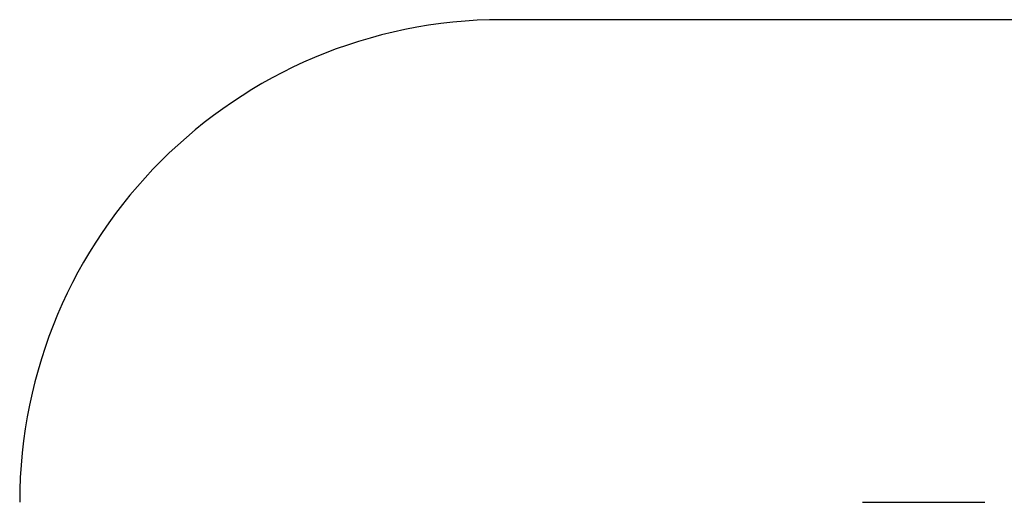
# Paper-space layout 'Основные габаритные размеры' of a CAD drawing. Units: millimetres. Extents: x 1.87 to 5.19, y 0.78 to 4.12.
# Drawn here: x 1.87 to 3.7, y 3.22 to 4.12 of the extents above; entities that cross this region are included whole.
import ezdxf

# ---------------------------------------------------------------- set-up
doc = ezdxf.new("R2010")
doc.units = ezdxf.units.MM
doc.header["$LTSCALE"] = 30
doc.header["$PDSIZE"] = -1
doc.linetypes.add('SLD-Сплошная', pattern=[0])
doc.layers.add('ПРИМЕЧАНИЯ', color=7, linetype='SLD-Сплошная')
doc.styles.add('SLDTEXTSTYLE1', font='isocpeui_0.ttf')
doc.dimstyles.new('SLDDIMSTYLE3', dxfattribs={"dimtxt": 0.09, "dimasz": 0.09, "dimexe": 0, "dimexo": 0.0625, "dimgap": 0.0225, "dimtad": 2, "dimlfac": 1.666667, "dimrnd": 1e-09, "dimzin": 12, "dimdsep": 46, "dimtxsty": 'SLDTEXTSTYLE1', "dimsah": 1, "dimcen": 0.09, "dimadec": 0, "dimazin": 3, "dimtfac": 1, "dimtdec": 3, "dimtofl": 0, "dimtmove": 0, "dimatfit": 3, "dimfxl": 1, "dimfrac": 2, "dimtolj": 1, "dimtzin": 12, "dimarcsym": 0})

# ---------------------------------------------------------------- blocks, each defined once
blk = doc.blocks.new('_D_4')
at = {"layer": 'Defpoints', "color": 0, "transparency": 16777216}
for p in [(3.7018, 4.1199), (3.7018, 1.3827), (5.0469, 1.3827)]:
    blk.add_point(p, dxfattribs=at)
at = {"layer": 'ПРИМЕЧАНИЯ', "color": 0, "lineweight": -2, "transparency": 16777216}
for p, q in [((3.7643, 4.1199), (5.0469, 4.1199)), ((5.0469, 4.0299), (5.0469, 1.4727)), ((3.7643, 1.3827), (5.0469, 1.3827))]:
    blk.add_line(p, q, dxfattribs=at)
at = {"layer": 'ПРИМЕЧАНИЯ', "color": 0, "transparency": 16777216}
for points in [[(5.0319, 4.0299), (5.0619, 4.0299), (5.0469, 4.1199)], [(5.0319, 1.4727), (5.0619, 1.4727), (5.0469, 1.3827)]]:
    blk.add_solid(points, dxfattribs=at)
at = {"layer": 'ПРИМЕЧАНИЯ', "color": 0, "transparency": 16777216, "insert": (5.0694, 2.7549), "char_height": 0.09, "attachment_point": 2, "rotation": 90, "style": 'SLDTEXTSTYLE1'}
blk.add_mtext('\\A1;4.56м', dxfattribs=at)

psp = doc.layouts.new('Основные габаритные размеры')

# ---------------------------------------------------------------- linework, layer by layer
at = {"color": 7, "linetype": 'SLD-Сплошная', "lineweight": 25}
psp.add_line((3.4378, 3.2199), (3.6658, 3.2199), dxfattribs=at)
at = {"layer": 'ПРИМЕЧАНИЯ', "color": 8}
psp.add_line((3.7018, 4.1199), (2.7652, 4.1199), dxfattribs=at)
for centre, start, end in [((2.7652, 3.2199), 90, 180), ((3.7018, 3.2199), 0, 90)]:
    psp.add_arc(centre, 0.9, start, end, dxfattribs=at)

# ---------------------------------------------------------------- dimensions: what is measured, and where the dimension line sits
dim = psp.add_linear_dim(base=(5.0469, 1.3827), p1=(3.7018, 4.1199), p2=(3.7018, 1.3827), angle=90, text='<>м', dimstyle='SLDDIMSTYLE3', dxfattribs=at)
dim.commit()
dim.dimension.update_dxf_attribs({"geometry": '_D_4', "text_midpoint": (5.0469, 2.7549), "dimtype": 160})

doc.saveas('drawing.dxf')
